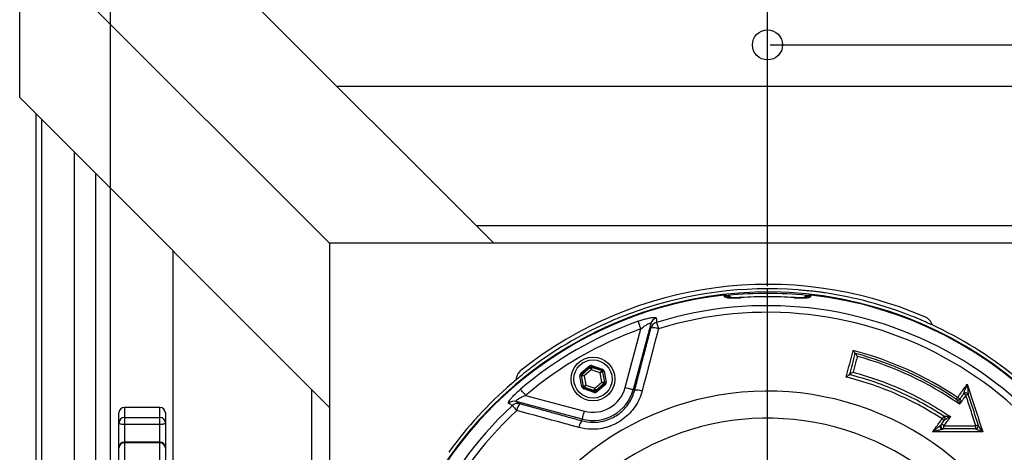
# Model space of a CAD drawing. Extents: x 0 to 9200, y 0 to 5940.
# Drawn here: x 7252 to 7611, y 1470 to 1628 of the extents above; entities that cross this region are included whole.
import ezdxf
from ezdxf.lldxf.tags import DXFTag

# ---------------------------------------------------------------- set-up
doc = ezdxf.new("R2010")
doc.units = 0
doc.header["$LTSCALE"] = 5
doc.header["$MEASUREMENT"] = 0
doc.layers.get('0').update_dxf_attribs({"linetype": 'CONTINUOUS'})
doc.layers.add('7', color=4, linetype='GEN7')
doc.styles.add('ISO', font='GENISO.SHX')
tags = doc.linetypes.add('GEN7', pattern=[15, 10, -2.5, 0, -2.5]).pattern_tags.tags
tags[10:11] = [DXFTag(74, 4), DXFTag(75, 0), DXFTag(340, '0'), DXFTag(46, 1.0), DXFTag(50, 0.0), DXFTag(44, 0.0), DXFTag(45, 0.0)]
tags[8:9] = [DXFTag(74, 4), DXFTag(75, 0), DXFTag(340, '0'), DXFTag(46, 1.0), DXFTag(50, 0.0), DXFTag(44, 0.0), DXFTag(45, 0.0)]
tags[6:7] = [DXFTag(74, 4), DXFTag(75, 0), DXFTag(340, '0'), DXFTag(46, 1.0), DXFTag(50, 0.0), DXFTag(44, 0.0), DXFTag(45, 0.0)]
tags[4:5] = [DXFTag(74, 4), DXFTag(75, 0), DXFTag(340, '0'), DXFTag(46, 1.0), DXFTag(50, 0.0), DXFTag(44, 0.0), DXFTag(45, 0.0)]
doc.dimstyles.new('GEN-ISO', dxfattribs={"dimtxt": 50, "dimasz": 50, "dimexe": 40, "dimexo": 1, "dimgap": 30, "dimtad": 0, "dimtih": 1, "dimtoh": 1, "dimdec": 1, "dimdsep": 46, "dimtxsty": 'ISO', "dimcen": 2, "dimclrd": 256, "dimclre": 256, "dimclrt": 2, "dimadec": 0, "dimazin": 0, "dimtp": 0.1, "dimtm": 0.1, "dimtfac": 0.05, "dimtdec": 1, "dimtix": 1, "dimtmove": 2, "dimatfit": 3, "dimfxl": 1, "dimtolj": 1, "dimarcsym": 0})

# ---------------------------------------------------------------- blocks, each defined once
blk = doc.blocks.new('*D51')
at = {"color": 3}
for p, q in [((7524.81, 1530.78), (7524.81, 1818.66)), ((7668.26, 1387.4), (7668.26, 1818.66)), ((7633.26, 1793.66), (7559.81, 1793.66))]:
    blk.add_line(p, q, dxfattribs=at)
for points in [[(7559.81, 1799.5), (7559.81, 1787.83), (7524.81, 1793.66)], [(7633.26, 1799.5), (7633.26, 1787.83), (7668.26, 1793.66)]]:
    blk.add_solid(points, dxfattribs=at)
at = {"color": 2, "insert": (7596.54, 1850.61), "char_height": 50, "attachment_point": 5, "style": 'ISO'}
blk.add_mtext('\\A1;5.6', dxfattribs=at)
blk = doc.blocks.new('*D48')
at = {"color": 3}
for p, q in [((7525.81, 1618.9), (8030.58, 1618.9)), ((8005.58, 1583.9), (8005.58, 1421.4)), ((7793.06, 1386.4), (8030.58, 1386.4))]:
    blk.add_line(p, q, dxfattribs=at)
for points in [[(7999.74, 1583.9), (8011.41, 1583.9), (8005.58, 1618.9)], [(7999.74, 1421.4), (8011.41, 1421.4), (8005.58, 1386.4)]]:
    blk.add_solid(points, dxfattribs=at)
at = {"color": 2, "insert": (7949.95, 1502.65), "char_height": 50, "attachment_point": 5, "rotation": 90, "style": 'ISO'}
blk.add_mtext('\\A1;9.2', dxfattribs=at)
blk = doc.blocks.new('*D43')
at = {"color": 3}
for p, q in [((7284.81, 1456.4), (7284.81, 1818.66)), ((7524.81, 1530.78), (7524.81, 1818.66)), ((7319.81, 1793.66), (7489.81, 1793.66))]:
    blk.add_line(p, q, dxfattribs=at)
for points in [[(7319.81, 1799.5), (7319.81, 1787.83), (7284.81, 1793.66)], [(7489.81, 1799.5), (7489.81, 1787.83), (7524.81, 1793.66)]]:
    blk.add_solid(points, dxfattribs=at)
at = {"color": 2, "insert": (7404.81, 1849.29), "char_height": 50, "attachment_point": 5, "style": 'ISO'}
blk.add_mtext('\\A1;9.4', dxfattribs=at)

msp = doc.modelspace()

# ---------------------------------------------------------------- linework, layer by layer
at = {"color": 7, "linetype": 'Continuous'}
for p, q in [((7251.57, 1659.64), (7364.81, 1546.4)), ((7251.57, 1599.64), (7251.57, 1659.64)), ((7311.57, 1659.64), (7424.81, 1546.4)), ((7682.06, 1603.64), (7367.57, 1603.64)), ((7251.57, 1599.64), (7364.81, 1486.4)), ((7257.57, 1179.16), (7257.57, 1593.64)), ((7259.63, 1181.22), (7259.63, 1591.58)), ((7271.66, 1193.24), (7271.66, 1579.56)), ((7279.4, 1200.99), (7279.4, 1571.81)), ((7418.33, 1552.89), (7631.3, 1552.89)), ((7307.57, 1543.64), (7307.57, 1438.59)), ((7684.81, 1546.4), (7364.81, 1546.4)), ((7364.81, 1546.4), (7364.81, 1438.26)), ((7515.11, 1526.58), (7515.11, 1526.54)), ((7534.52, 1526.54), (7534.52, 1526.58)), ((7472.8, 1493.68), (7478.56, 1515.15)), ((7482.16, 1517.03), (7475.7, 1492.9)), ((7456.61, 1498.92), (7459.67, 1501.54)), ((7460, 1501.16), (7456.94, 1498.54)), ((7457, 1498.52), (7460.01, 1501.09)), ((7460.01, 1501.09), (7460, 1501.16)), ((7460.49, 1501.26), (7460.5, 1501.19)), ((7464.29, 1499.92), (7460.49, 1501.26)), ((7460.5, 1501.19), (7464.24, 1499.87)), ((7460.66, 1501.73), (7464.46, 1500.39)), ((7457.02, 1494.01), (7456.28, 1497.98)), ((7456.77, 1498.07), (7457.51, 1494.11)), ((7456.84, 1498.05), (7456.77, 1498.07)), ((7457.57, 1494.15), (7456.84, 1498.05)), ((7456.94, 1498.54), (7457, 1498.52)), ((7460.44, 1500.15), (7457.87, 1497.95)), ((7457.87, 1497.95), (7458.49, 1494.62)), ((7463.63, 1499.02), (7460.44, 1500.15)), ((7464.26, 1495.7), (7463.63, 1499.02)), ((7464.24, 1499.87), (7464.29, 1499.92)), ((7464.62, 1499.54), (7464.56, 1499.49)), ((7464.56, 1499.49), (7465.29, 1495.6)), ((7465.36, 1495.57), (7464.62, 1499.54)), ((7465.11, 1499.63), (7465.85, 1495.66)), ((7457.51, 1494.11), (7457.57, 1494.15)), ((7461.47, 1491.91), (7457.67, 1493.25)), ((7457.89, 1493.77), (7457.84, 1493.73)), ((7457.84, 1493.73), (7461.64, 1492.39)), ((7461.63, 1492.46), (7457.89, 1493.77)), ((7458.49, 1494.62), (7461.69, 1493.5)), ((7461.69, 1493.5), (7464.26, 1495.7)), ((7465.13, 1495.12), (7462.12, 1492.55)), ((7462.13, 1492.48), (7465.19, 1495.1)), ((7465.52, 1494.72), (7462.46, 1492.1)), ((7465.19, 1495.1), (7465.13, 1495.12)), ((7465.29, 1495.6), (7465.36, 1495.57)), ((7358.33, 1437.46), (7358.33, 1492.89)), ((7436.44, 1490.84), (7457.92, 1485.08)), ((7461.64, 1492.39), (7461.63, 1492.46)), ((7462.12, 1492.55), (7462.13, 1492.48)), ((7476.31, 1492.74), (7475.7, 1492.9)), ((7289.81, 1486.4), (7289.81, 1482.75)), ((7302.81, 1482.75), (7302.81, 1486.4)), ((7457.14, 1482.19), (7433.01, 1488.65)), ((7287.81, 1480.82), (7287.81, 1484.4)), ((7289.81, 1482.75), (7302.81, 1482.75)), ((7289.81, 1482.75), (7289.81, 1480.15)), ((7302.81, 1480.15), (7302.81, 1482.75)), ((7304.81, 1484.4), (7304.81, 1480.82)), ((7589.26, 1483.25), (7588.62, 1482.27)), ((7287.81, 1471.72), (7287.81, 1480.82)), ((7302.81, 1480.15), (7289.81, 1480.15)), ((7289.81, 1480.15), (7289.81, 1473.72)), ((7302.81, 1473.72), (7302.81, 1480.15)), ((7304.81, 1480.82), (7304.81, 1471.72)), ((7456.98, 1481.57), (7457.14, 1482.19)), ((7287.81, 1434.61), (7287.81, 1471.72)), ((7289.81, 1473.72), (7289.81, 1473.47)), ((7289.81, 1473.47), (7289.81, 1435.6)), ((7302.81, 1473.47), (7289.81, 1473.47)), ((7302.81, 1473.47), (7302.81, 1473.72)), ((7302.81, 1435.6), (7302.81, 1473.47)), ((7304.81, 1471.72), (7304.81, 1434.61))]:
    msp.add_line(p, q, dxfattribs=at)
for points in [[(7478.56, 1515.15), (7478.38, 1515.64), (7478.21, 1516.12), (7478.05, 1516.57), (7477.91, 1516.97), (7477.78, 1517.32), (7477.68, 1517.6), (7477.61, 1517.81), (7477.56, 1517.93)], [(7484.23, 1517.49), (7484.26, 1517.38), (7484.32, 1517.21), (7484.39, 1516.97), (7484.48, 1516.69), (7484.58, 1516.36), (7484.69, 1515.99), (7484.82, 1515.58), (7484.95, 1515.16)], [(7459.67, 1501.54), (7459.74, 1501.47), (7459.8, 1501.4), (7459.85, 1501.33), (7459.9, 1501.28), (7459.94, 1501.23), (7459.97, 1501.19), (7459.99, 1501.17), (7460, 1501.16)], [(7460.44, 1500.15), (7460.36, 1500.33), (7460.28, 1500.51), (7460.21, 1500.67), (7460.14, 1500.81), (7460.09, 1500.93), (7460.05, 1501.02), (7460.02, 1501.07), (7460.01, 1501.09)], [(7460.5, 1501.19), (7460.5, 1501.16), (7460.5, 1501.1), (7460.49, 1501), (7460.49, 1500.87), (7460.48, 1500.72), (7460.47, 1500.54), (7460.45, 1500.35), (7460.44, 1500.15)], [(7460.66, 1501.73), (7460.62, 1501.64), (7460.59, 1501.55), (7460.56, 1501.47), (7460.54, 1501.4), (7460.52, 1501.34), (7460.5, 1501.29), (7460.49, 1501.27), (7460.49, 1501.26)], [(7464.46, 1500.39), (7464.43, 1500.3), (7464.4, 1500.21), (7464.37, 1500.13), (7464.34, 1500.06), (7464.32, 1500), (7464.31, 1499.95), (7464.3, 1499.93), (7464.29, 1499.92)], [(7456.77, 1498.07), (7456.76, 1498.07), (7456.73, 1498.06), (7456.68, 1498.05), (7456.62, 1498.04), (7456.55, 1498.03), (7456.47, 1498.01), (7456.37, 1498), (7456.28, 1497.98)], [(7456.61, 1498.92), (7456.67, 1498.85), (7456.73, 1498.78), (7456.79, 1498.71), (7456.84, 1498.65), (7456.88, 1498.61), (7456.91, 1498.57), (7456.93, 1498.55), (7456.94, 1498.54)], [(7457.87, 1497.95), (7457.67, 1497.96), (7457.48, 1497.98), (7457.3, 1498), (7457.15, 1498.02), (7457.02, 1498.03), (7456.92, 1498.04), (7456.86, 1498.04), (7456.84, 1498.05)], [(7457, 1498.52), (7457.02, 1498.5), (7457.07, 1498.47), (7457.16, 1498.42), (7457.26, 1498.35), (7457.4, 1498.26), (7457.54, 1498.16), (7457.71, 1498.06), (7457.87, 1497.95)], [(7463.63, 1499.02), (7463.75, 1499.19), (7463.86, 1499.34), (7463.97, 1499.49), (7464.06, 1499.62), (7464.13, 1499.72), (7464.19, 1499.8), (7464.23, 1499.85), (7464.24, 1499.87)], [(7464.56, 1499.49), (7464.54, 1499.48), (7464.49, 1499.45), (7464.4, 1499.41), (7464.29, 1499.35), (7464.15, 1499.28), (7463.99, 1499.2), (7463.81, 1499.11), (7463.63, 1499.02)], [(7465.11, 1499.63), (7465.01, 1499.61), (7464.92, 1499.59), (7464.84, 1499.58), (7464.76, 1499.56), (7464.7, 1499.55), (7464.66, 1499.54), (7464.63, 1499.54), (7464.62, 1499.54)], [(7436.44, 1490.84), (7436.1, 1491.23), (7435.78, 1491.62), (7435.47, 1491.98), (7435.19, 1492.31), (7434.96, 1492.59), (7434.76, 1492.82), (7434.62, 1492.99), (7434.53, 1493.09)], [(7457.51, 1494.11), (7457.5, 1494.1), (7457.47, 1494.1), (7457.43, 1494.09), (7457.36, 1494.08), (7457.29, 1494.06), (7457.21, 1494.05), (7457.11, 1494.03), (7457.02, 1494.01)], [(7457.57, 1494.15), (7457.59, 1494.16), (7457.64, 1494.19), (7457.73, 1494.23), (7457.84, 1494.29), (7457.98, 1494.36), (7458.14, 1494.44), (7458.32, 1494.53), (7458.49, 1494.62)], [(7457.84, 1493.73), (7457.83, 1493.72), (7457.82, 1493.69), (7457.81, 1493.64), (7457.79, 1493.59), (7457.76, 1493.51), (7457.73, 1493.43), (7457.7, 1493.35), (7457.67, 1493.25)], [(7458.49, 1494.62), (7458.38, 1494.46), (7458.27, 1494.3), (7458.16, 1494.15), (7458.07, 1494.03), (7458, 1493.92), (7457.94, 1493.84), (7457.9, 1493.79), (7457.89, 1493.77)], [(7461.63, 1492.46), (7461.63, 1492.48), (7461.63, 1492.54), (7461.64, 1492.64), (7461.64, 1492.77), (7461.65, 1492.92), (7461.66, 1493.1), (7461.67, 1493.29), (7461.69, 1493.5)], [(7461.69, 1493.5), (7461.77, 1493.31), (7461.85, 1493.14), (7461.92, 1492.97), (7461.99, 1492.83), (7462.04, 1492.71), (7462.08, 1492.62), (7462.11, 1492.57), (7462.12, 1492.55)], [(7465.13, 1495.12), (7465.11, 1495.14), (7465.05, 1495.17), (7464.97, 1495.22), (7464.86, 1495.3), (7464.73, 1495.38), (7464.58, 1495.48), (7464.42, 1495.59), (7464.26, 1495.7)], [(7464.26, 1495.7), (7464.46, 1495.68), (7464.65, 1495.66), (7464.83, 1495.64), (7464.98, 1495.63), (7465.11, 1495.61), (7465.21, 1495.6), (7465.27, 1495.6), (7465.29, 1495.6)], [(7465.19, 1495.1), (7465.2, 1495.09), (7465.22, 1495.07), (7465.25, 1495.03), (7465.29, 1494.99), (7465.34, 1494.93), (7465.39, 1494.86), (7465.45, 1494.79), (7465.52, 1494.72)], [(7465.85, 1495.66), (7465.75, 1495.65), (7465.66, 1495.63), (7465.58, 1495.61), (7465.51, 1495.6), (7465.44, 1495.59), (7465.4, 1495.58), (7465.37, 1495.57), (7465.36, 1495.57)], [(7475.7, 1492.9), (7475.62, 1492.92), (7475.44, 1492.97), (7475.16, 1493.04), (7474.8, 1493.14), (7474.37, 1493.26), (7473.88, 1493.39), (7473.35, 1493.53), (7472.8, 1493.68)], [(7461.64, 1492.39), (7461.64, 1492.38), (7461.63, 1492.35), (7461.61, 1492.3), (7461.59, 1492.25), (7461.56, 1492.17), (7461.54, 1492.09), (7461.5, 1492.01), (7461.47, 1491.91)], [(7462.13, 1492.48), (7462.14, 1492.47), (7462.16, 1492.45), (7462.19, 1492.41), (7462.23, 1492.36), (7462.28, 1492.31), (7462.33, 1492.24), (7462.39, 1492.17), (7462.46, 1492.1)], [(7593.84, 1489.39), (7593.85, 1489.41), (7593.88, 1489.44), (7593.92, 1489.51), (7593.97, 1489.59), (7594.04, 1489.69), (7594.12, 1489.81), (7594.21, 1489.94), (7594.3, 1490.08)], [(7431.59, 1487.09), (7431.66, 1487.01), (7431.78, 1486.88), (7431.95, 1486.7), (7432.15, 1486.48), (7432.39, 1486.23), (7432.65, 1485.94), (7432.94, 1485.63), (7433.24, 1485.31)], [(7457.14, 1482.19), (7457.17, 1482.27), (7457.21, 1482.45), (7457.29, 1482.73), (7457.38, 1483.09), (7457.5, 1483.52), (7457.63, 1484.01), (7457.77, 1484.54), (7457.92, 1485.08)], [(7289.81, 1480.15), (7289.42, 1480.17), (7289.05, 1480.2), (7288.7, 1480.27), (7288.4, 1480.35), (7288.15, 1480.45), (7287.97, 1480.57), (7287.85, 1480.69), (7287.81, 1480.82)], [(7304.81, 1480.82), (7304.78, 1480.69), (7304.66, 1480.57), (7304.48, 1480.45), (7304.23, 1480.35), (7303.93, 1480.27), (7303.58, 1480.2), (7303.2, 1480.17), (7302.81, 1480.15)]]:
    msp.add_lwpolyline(points, dxfattribs=at)
for centre, radius in [((7524.81, 1618.9), 5.5), ((7461.06, 1496.82), 8), ((7461.06, 1496.82), 7)]:
    msp.add_circle(centre, radius, dxfattribs=at)
for centre, radius, start, end in [((7524.81, 1386.4), 145, 66.6385, 128.3615), ((7524.81, 1386.4), 143.38, 85.5759, 109.2848), ((7524.81, 1386.4), 142.21, 1.0548, 157.4671), ((7524.81, 1386.4), 141.97, 96.4016, 157.4416), ((7509.31, 1524.02), 3.04, 61.4241, 96.2477), ((7524.81, 1386.4), 141.69, 84.1772, 95.8338), ((7524.81, 1386.4), 140.51, 90, 93.9614), ((7524.81, 1386.4), 140.47, 86.0386, 93.9614), ((7524.81, 1386.4), 140.51, 86.0386, 90), ((7540.31, 1524.02), 3.04, 83.7532, 117.7585), ((7524.81, 1386.4), 141.97, 2.0405, 83.5984), ((7524.81, 1386.4), 143.44, 68.4628, 81.5372), ((7524.81, 1386.4), 143.44, 68.4628, 81.5372), ((7524.81, 1386.4), 137.22, 12.7971, 107.2029), ((7485.03, 1516.23), 2.98, 106.3296, 164.2514), ((7524.81, 1386.4), 134.79, 12.7971, 107.2029), ((7580.33, 1514.93), 5, 18.6837, 66.6385), ((7524.81, 1386.4), 139.76, 109.7614, 130.2386), ((7524.81, 1386.4), 136.81, 109.7614, 130.2386), ((7524.81, 1386.4), 143.44, 113.4628, 126.5372), ((7524.81, 1386.4), 143.44, 113.4628, 126.5372), ((7485.08, 1514.63), 2.98, 106.5042, 164.252), ((7483.05, 1510.1), 5.41, 69.4587, 98.9634), ((7524.81, 1386.4), 143.38, 35.6845, 64.4241), ((7524.81, 1386.4), 124.81, 56.1681, 75.4584), ((7524.81, 1386.4), 123.99, 56.155, 74.9929), ((7524.81, 1386.4), 123.16, 55.2718, 74.5341), ((7460.34, 1500.71), 0.5, 70.594, 130.5749), ((7437.93, 1496.18), 5, 128.3615, 175.5929), ((7457.33, 1498.14), 0.5, 130.5939, 190.5731), ((7464.07, 1499.4), 0.5, 10.5961, 70.5706), ((7524.81, 1386.4), 143.38, 130.7152, 144.3155), ((7458.06, 1494.24), 0.5, 190.5964, 250.5721), ((7461.06, 1496.82), 12.15, 255, 345), ((7464.8, 1495.5), 0.5, 310.5945, 10.5727), ((7524.81, 1386.4), 105.99, 211.968, 148.032), ((7461.06, 1496.82), 15.15, 255, 345), ((7461.79, 1492.93), 0.5, 250.5944, 310.5726), ((7477.05, 1487.13), 5.65, 69.8481, 97.5303), ((7594.4, 1490.22), 1, 236.1681, 323.9628), ((7594.42, 1490.21), 0.992, 236.5244, 322.7497), ((7595.41, 1491.2), 1.58, 225.2221, 262.5214), ((7597.24, 1490.72), 1, 17.9257, 143.9628), ((7596.22, 1489.74), 1.58, 45.2047, 82.4922), ((7597.23, 1490.73), 1, 18.5606, 142.2508), ((7598.14, 1489.02), 2.01, 88.5168, 113.4116), ((7289.81, 1484.4), 2, 90, 180), ((7302.81, 1484.4), 2, 0, 90), ((7524.81, 1386.4), 137.22, 132.7971, 156.0608), ((7432.28, 1485.77), 2.98, 75.7482, 133.6704), ((7433.63, 1484.93), 2.98, 75.7482, 133.4954), ((7438.57, 1484.42), 5.41, 141.0362, 170.5414), ((7289.78, 1480.79), 1.96, 88.9548, 178.9144), ((7302.85, 1480.79), 1.96, 1.0856, 91.0452), ((7524.81, 1386.4), 134.79, 132.7971, 155.2915), ((7524.81, 1386.4), 96.09, 214.6381, 145.3619), ((7589.73, 1483.38), 1.58, 225.2254, 262.5269), ((7588.72, 1482.41), 1, 323.9628, 56.8938), ((7588.72, 1482.42), 1.01, 3.5382, 56.9347), ((7588.76, 1482.42), 0.975, 324.0326, 3.4384), ((7461.46, 1478.13), 5.65, 142.47, 170.1514), ((7589.16, 1479.63), 1, 143.9628, 270), ((7588.15, 1478.65), 1.58, 45.2057, 82.4995), ((7586.2, 1479.46), 3.08, 344.322, 5.8119), ((7600.83, 1479.63), 1, 270, 17.9257), ((7598.19, 1479.45), 2.76, 342.5654, 6.3862), ((7600.85, 1479.58), 0.992, 271.8277, 16.2502), ((7601.79, 1477.73), 2.2, 90.364, 112.8913), ((7289.81, 1471.72), 2, 90, 180), ((7289.69, 1471.58), 1.88, 86.3179, 175.7691), ((7302.81, 1471.72), 2, 0, 90), ((7302.94, 1471.58), 1.88, 4.2309, 93.6821)]:
    msp.add_arc(centre, radius, start, end, dxfattribs=at)
for centre, major_axis, ratio, start_param, end_param in [((7460.32, 1500.78), (0.184, -0.983), 0.999797, 2.618082, 3.665103), ((7460.32, 1500.78), (-0.092, 0.492), 0.999391, 5.759674, 6.806696), ((7464.13, 1499.44), (-0.76, -0.651), 0.999797, 2.618082, 3.665103), ((7457.26, 1498.16), (0.943, -0.332), 0.999797, 2.618082, 3.665103), ((7457.26, 1498.16), (0.472, -0.166), 0.999391, 2.618082, 3.665103), ((7464.13, 1499.44), (0.38, 0.325), 0.999391, 5.759674, 6.806696), ((7458, 1494.2), (0.76, 0.651), 0.999797, 2.618082, 3.665103), ((7458, 1494.2), (0.38, 0.325), 0.999391, 2.618082, 3.665103), ((7464.87, 1495.48), (0.472, -0.166), 0.999391, 5.759674, 6.806696), ((7464.87, 1495.48), (-0.943, 0.332), 0.999797, 2.618082, 3.665103), ((7461.8, 1492.86), (-0.184, 0.983), 0.999797, 2.618082, 3.665103), ((7461.8, 1492.86), (-0.092, 0.492), 0.999391, 2.618082, 3.665103)]:
    msp.add_ellipse(centre, major_axis=major_axis, ratio=ratio, start_param=start_param, end_param=end_param, dxfattribs=at)
for points, knots in [([(7540.38, 1528.96), (7540.08, 1528.99), (7539.22, 1529.07), (7537.72, 1529.21), (7536.49, 1529.3), (7535.87, 1529.35)], [0, 0, 0, 0, 0.205565, 0.598205, 1, 1, 1, 1]), ([(7508.98, 1527.04), (7509.02, 1526.96), (7509.1, 1526.77), (7509.87, 1526.55), (7511.25, 1526.43), (7513.07, 1526.42), (7514.43, 1526.5), (7515.11, 1526.54)], [0, 0, 0, 0, 0.152507, 0.362385, 0.573137, 0.786119, 1, 1, 1, 1]), ([(7508.99, 1527.49), (7509.32, 1527.49), (7509.98, 1527.5), (7510.88, 1527.14), (7511.3, 1526.71), (7511.48, 1526.52)], [0, 0, 0, 0, 0.357703, 0.715351, 1, 1, 1, 1]), ([(7515.11, 1526.58), (7514.77, 1526.56), (7514, 1526.51), (7512.88, 1526.48), (7511.87, 1526.49), (7511.16, 1526.54), (7510.74, 1526.59), (7510.69, 1526.61), (7510.67, 1526.61)], [0, 0, 0, 0, 0.165916, 0.371825, 0.572105, 0.741995, 0.885215, 1, 1, 1, 1]), ([(7534.52, 1526.54), (7534.98, 1526.51), (7536.12, 1526.44), (7537.83, 1526.42), (7539.39, 1526.5), (7540.44, 1526.71), (7540.58, 1526.93), (7540.64, 1527.04)], [0, 0, 0, 0, 0.145273, 0.358041, 0.571485, 0.786259, 1, 1, 1, 1]), ([(7538.95, 1526.61), (7538.95, 1526.61), (7538.95, 1526.61), (7538.72, 1526.57), (7538.24, 1526.52), (7537.46, 1526.49), (7536.45, 1526.49), (7535.43, 1526.52), (7534.77, 1526.57), (7534.52, 1526.59)], [0, 0, 0, 0, 0.0577, 0.1742, 0.322467, 0.490098, 0.679938, 0.877031, 1, 1, 1, 1]), ([(7538.14, 1526.52), (7538.34, 1526.72), (7538.77, 1527.15), (7539.67, 1527.5), (7540.33, 1527.49), (7540.64, 1527.49)], [0, 0, 0, 0, 0.296443, 0.660433, 1, 1, 1, 1]), ([(7545.92, 1528.28), (7545.42, 1528.35), (7544.24, 1528.52), (7542.37, 1528.76), (7541.05, 1528.89), (7540.38, 1528.96)], [0, 0, 0, 0, 0.269786, 0.632649, 1, 1, 1, 1]), ([(7473.18, 1520.19), (7472.72, 1520.02), (7470.92, 1519.34), (7469.07, 1518.56), (7467.7, 1517.98)], [0, 0, 0, 0, 0.257305, 1, 1, 1, 1]), ([(7477.46, 1521.73), (7476.4, 1521.36), (7474.92, 1520.84), (7473.56, 1520.33), (7473.18, 1520.19)], [0, 0, 0, 0, 0.72226, 1, 1, 1, 1]), ([(7477.56, 1517.93), (7478.05, 1518.11), (7479.04, 1518.45), (7480.66, 1518.91), (7482.3, 1519.27), (7483.6, 1519.39), (7484.14, 1519.27), (7484.18, 1519.13), (7484.19, 1519.08)], [0, 0, 0, 0, 0.158947, 0.317651, 0.52762, 0.73716, 0.919238, 1, 1, 1, 1]), ([(7484.19, 1519.08), (7484.2, 1518.92), (7484.21, 1518.39), (7484.22, 1517.85), (7484.23, 1517.49)], [0, 0, 0, 0, 0.308891, 1, 1, 1, 1]), ([(7582.61, 1517.65), (7582.01, 1517.92), (7580.35, 1518.66), (7578.59, 1519.37), (7577.47, 1519.82)], [0, 0, 0, 0, 0.360172, 1, 1, 1, 1]), ([(7478.56, 1515.15), (7479.1, 1515.58), (7479.98, 1516.26), (7481.05, 1516.9), (7481.59, 1517.14), (7481.91, 1517.23), (7482.08, 1517.22), (7482.16, 1517.14), (7482.16, 1517.08), (7482.16, 1517.03)], [0, 0, 0, 0, 0.3616249, 0.5771972, 0.7015205, 0.7702314, 0.881087, 0.9283956, 1, 1, 1, 1]), ([(7484.95, 1515.16), (7484.45, 1513.25), (7482.47, 1505.68), (7480.48, 1498.1), (7479, 1492.44)], [0, 0, 0, 0, 0.252799, 1, 1, 1, 1]), ([(7482.21, 1515.44), (7482.2, 1515.73), (7482.19, 1516.27), (7482.17, 1516.8), (7482.16, 1517.03)], [0, 0, 0, 0, 0.556113, 1, 1, 1, 1]), ([(7586.71, 1515.73), (7585.69, 1516.21), (7584.29, 1516.88), (7582.97, 1517.48), (7582.61, 1517.65)], [0, 0, 0, 0, 0.727607, 1, 1, 1, 1]), ([(7553.56, 1497.55), (7553.73, 1498.18), (7554.6, 1501.4), (7555.46, 1504.63), (7556.15, 1507.22)], [0, 0, 0, 0, 0.196782, 1, 1, 1, 1]), ([(7554.84, 1498.45), (7555.17, 1499.68), (7555.86, 1502.25), (7556.54, 1504.82), (7556.9, 1506.16)], [0, 0, 0, 0, 0.477294, 1, 1, 1, 1]), ([(7557.66, 1505.1), (7557.49, 1504.47), (7556.97, 1502.54), (7556.45, 1500.61), (7556.11, 1499.31)], [0, 0, 0, 0, 0.328735, 1, 1, 1, 1]), ([(7556.89, 1506.17), (7556.87, 1506.18), (7556.82, 1506.21), (7556.68, 1506.39), (7556.46, 1506.71), (7556.26, 1507.03), (7556.15, 1507.21), (7556.15, 1507.22)], [0, 0, 0, 0, 0.174652, 0.347955, 0.620476, 0.996332, 1, 1, 1, 1]), ([(7557.66, 1505.1), (7557.66, 1505.1), (7557.55, 1505.29), (7557.35, 1505.61), (7557.13, 1505.93), (7556.99, 1506.11), (7556.94, 1506.14), (7556.92, 1506.16)], [0, 0, 0, 0, 0.003657, 0.382306, 0.653574, 0.826123, 1, 1, 1, 1]), ([(7439.42, 1501.65), (7438.72, 1501.13), (7437.58, 1500.27), (7436.02, 1499.04), (7435.19, 1498.36), (7434.76, 1498.02)], [0, 0, 0, 0, 0.437036, 0.71724, 1, 1, 1, 1]), ([(7434.76, 1498.02), (7434.36, 1497.68), (7433.24, 1496.75), (7432.05, 1495.73), (7431.29, 1495.08)], [0, 0, 0, 0, 0.359793, 1, 1, 1, 1]), ([(7554.83, 1498.42), (7554.82, 1498.4), (7554.79, 1498.36), (7554.64, 1498.24), (7554.37, 1498.05), (7553.99, 1497.8), (7553.7, 1497.63), (7553.56, 1497.55), (7553.56, 1497.55)], [0, 0, 0, 0, 0.1390892, 0.2775081, 0.4733074, 0.7467325, 0.9966862, 1, 1, 1, 1]), ([(7588.62, 1482.27), (7586.05, 1483.86), (7580.9, 1487.06), (7572.42, 1491.19), (7563.33, 1494.85), (7556.83, 1496.65), (7553.56, 1497.55)], [0, 0, 0, 0, 0.235913, 0.473302, 0.735634, 1, 1, 1, 1]), ([(7589.26, 1483.25), (7586.67, 1484.86), (7581.46, 1488.09), (7573.05, 1492.19), (7564.19, 1495.78), (7557.96, 1497.55), (7554.83, 1498.44)], [0, 0, 0, 0, 0.242311, 0.486137, 0.742173, 1, 1, 1, 1]), ([(7556.11, 1499.31), (7556.1, 1499.31), (7555.97, 1499.23), (7555.67, 1499.06), (7555.29, 1498.82), (7555.03, 1498.63), (7554.88, 1498.51), (7554.85, 1498.47), (7554.84, 1498.45)], [0, 0, 0, 0, 0.003321, 0.252821, 0.52579, 0.721986, 0.860658, 1, 1, 1, 1]), ([(7556.11, 1499.31), (7559.07, 1498.45), (7565.03, 1496.71), (7573.96, 1493.08), (7582.95, 1488.65), (7588.75, 1484.93), (7591.66, 1483.06)], [0, 0, 0, 0, 0.236162, 0.473809, 0.735887, 1, 1, 1, 1]), ([(7430.22, 1487.92), (7430.17, 1488.01), (7430.08, 1488.2), (7430.5, 1488.96), (7431.3, 1489.98), (7432.5, 1491.26), (7433.65, 1492.33), (7434.37, 1492.95), (7434.53, 1493.09)], [0, 0, 0, 0, 0.172513, 0.345795, 0.52005, 0.711363, 0.934169, 1, 1, 1, 1]), ([(7594.3, 1490.08), (7594.69, 1490.61), (7595.87, 1492.23), (7597.04, 1493.85), (7597.83, 1494.93)], [0, 0, 0, 0, 0.328375, 1, 1, 1, 1]), ([(7596.44, 1491.34), (7596.45, 1491.38), (7596.47, 1491.42), (7596.52, 1491.58), (7596.68, 1492), (7597.12, 1493.13), (7597.54, 1494.19), (7597.83, 1494.93), (7597.83, 1494.93)], [0, 0, 0, 0, 0.051148, 0.063128, 0.176874, 0.426542, 0.997988, 1, 1, 1, 1]), ([(7597.83, 1494.93), (7598.79, 1491.96), (7600.67, 1486.15), (7602.54, 1480.34), (7603.46, 1477.5)], [0, 0, 0, 0, 0.511426, 1, 1, 1, 1]), ([(7597.83, 1494.93), (7597.83, 1494.93), (7597.89, 1494.13), (7597.97, 1492.99), (7598.08, 1491.76), (7598.13, 1491.31), (7598.16, 1491.13), (7598.17, 1491.09), (7598.18, 1491.05)], [0, 0, 0, 0, 0.002017, 0.573628, 0.823258, 0.936931, 0.949007, 1, 1, 1, 1]), ([(7433.01, 1488.65), (7432.96, 1488.69), (7432.89, 1488.74), (7432.92, 1488.89), (7433.02, 1489.03), (7433.29, 1489.28), (7433.81, 1489.63), (7434.79, 1490.15), (7435.71, 1490.56), (7436.3, 1490.78), (7436.44, 1490.84)], [0, 0, 0, 0, 0.11263, 0.15132, 0.26353, 0.303564, 0.468701, 0.668877, 0.92225, 1, 1, 1, 1]), ([(7479, 1492.44), (7478.68, 1491.45), (7478.06, 1489.46), (7476.5, 1486.71), (7474.54, 1484.25), (7472.19, 1482.15), (7469.53, 1480.48), (7466.65, 1479.27), (7463.63, 1478.57), (7459.99, 1478.28), (7457.44, 1478.79), (7455.89, 1479.1)], [0, 0, 0, 0, 0.105787, 0.211568, 0.317598, 0.423623, 0.528274, 0.632926, 0.736792, 0.840664, 1, 1, 1, 1]), ([(7456.98, 1481.57), (7458.27, 1481.31), (7460.41, 1480.88), (7463.46, 1481.11), (7465.99, 1481.69), (7468.4, 1482.7), (7470.63, 1484.1), (7472.59, 1485.86), (7474.24, 1487.93), (7475.53, 1490.24), (7476.05, 1491.9), (7476.31, 1492.74)], [0, 0, 0, 0, 0.159747, 0.263569, 0.36738, 0.471785, 0.576188, 0.682081, 0.787983, 0.893985, 1, 1, 1, 1]), ([(7597.34, 1490.86), (7596.95, 1490.33), (7596.16, 1489.25), (7595.38, 1488.17), (7594.98, 1487.62)], [0, 0, 0, 0, 0.491256, 1, 1, 1, 1]), ([(7595.2, 1489.61), (7595.21, 1489.58), (7595.21, 1489.54), (7595.2, 1489.4), (7595.17, 1489.11), (7595.1, 1488.49), (7595.03, 1487.95), (7594.98, 1487.63), (7594.98, 1487.62)], [0, 0, 0, 0, 0.097932, 0.141167, 0.302768, 0.58147, 0.996235, 1, 1, 1, 1]), ([(7595.21, 1489.64), (7595.48, 1490), (7595.88, 1490.56), (7596.29, 1491.12), (7596.43, 1491.31)], [0, 0, 0, 0, 0.657653, 1, 1, 1, 1]), ([(7600.93, 1479.76), (7600.31, 1481.68), (7599.11, 1485.38), (7597.91, 1489.08), (7597.34, 1490.86)], [0, 0, 0, 0, 0.517909, 1, 1, 1, 1]), ([(7598.19, 1491.03), (7598.76, 1489.25), (7599.96, 1485.55), (7601.16, 1481.85), (7601.78, 1479.93)], [0, 0, 0, 0, 0.482111, 1, 1, 1, 1]), ([(7431.59, 1487.09), (7431.39, 1487.21), (7430.93, 1487.49), (7430.47, 1487.77), (7430.22, 1487.92)], [0, 0, 0, 0, 0.439343, 1, 1, 1, 1]), ([(7433.01, 1488.65), (7433.21, 1488.53), (7433.66, 1488.25), (7434.12, 1487.97), (7434.37, 1487.82)], [0, 0, 0, 0, 0.443887, 1, 1, 1, 1]), ([(7594.98, 1487.62), (7594.97, 1487.63), (7594.82, 1487.92), (7594.54, 1488.4), (7594.21, 1488.94), (7594.03, 1489.2), (7593.93, 1489.32), (7593.89, 1489.36), (7593.87, 1489.38)], [0, 0, 0, 0, 0.0037735, 0.418779, 0.6972096, 0.858696, 0.9015969, 1, 1, 1, 1]), ([(7455.89, 1479.1), (7453.98, 1479.62), (7446.42, 1481.69), (7438.88, 1483.76), (7433.24, 1485.31)], [0, 0, 0, 0, 0.252799, 1, 1, 1, 1]), ([(7585.14, 1477.48), (7585.53, 1478.01), (7586.69, 1479.61), (7587.85, 1481.2), (7588.62, 1482.27)], [0, 0, 0, 0, 0.3329168, 1, 1, 1, 1]), ([(7591.66, 1483.06), (7591.27, 1482.53), (7590.55, 1481.53), (7589.75, 1480.43), (7589.33, 1479.87), (7589.26, 1479.77)], [0, 0, 0, 0, 0.483439, 0.91087, 1, 1, 1, 1]), ([(7589.27, 1483.26), (7589.28, 1483.27), (7589.31, 1483.28), (7589.42, 1483.29), (7589.67, 1483.29), (7590.18, 1483.25), (7590.88, 1483.18), (7591.4, 1483.1), (7591.66, 1483.06), (7591.66, 1483.06)], [0, 0, 0, 0, 0.060824, 0.101561, 0.217363, 0.411048, 0.715052, 0.996651, 1, 1, 1, 1]), ([(7591.66, 1483.06), (7591.66, 1483.06), (7591.43, 1482.94), (7590.97, 1482.69), (7590.35, 1482.35), (7589.89, 1482.09), (7589.67, 1481.95), (7589.57, 1481.88), (7589.56, 1481.86), (7589.54, 1481.85)], [0, 0, 0, 0, 0.003358, 0.285481, 0.589321, 0.782635, 0.898293, 0.938812, 1, 1, 1, 1]), ([(7585.14, 1477.48), (7585.14, 1477.48), (7585.43, 1477.72), (7586.01, 1478.2), (7586.88, 1478.93), (7587.47, 1479.43), (7587.76, 1479.68), (7587.76, 1479.68)], [0, 0, 0, 0, 0.0024674, 0.3270425, 0.6652061, 0.9938395, 1, 1, 1, 1]), ([(7587.76, 1479.68), (7587.86, 1479.77), (7588.03, 1479.91), (7588.21, 1480.07), (7588.29, 1480.15), (7588.33, 1480.18), (7588.34, 1480.19), (7588.34, 1480.19)], [0, 0, 0, 0, 0.433708, 0.717984, 0.859812, 0.931189, 1, 1, 1, 1]), ([(7587.76, 1479.68), (7587.76, 1479.63), (7587.77, 1479.53), (7587.81, 1479.35), (7587.88, 1479.17), (7587.97, 1478.98), (7588.07, 1478.8), (7588.19, 1478.63), (7588.32, 1478.48), (7588.4, 1478.41), (7588.45, 1478.37)], [0, 0, 0, 0, 0.124997, 0.249998, 0.375001, 0.500001, 0.625, 0.75, 0.875001, 1, 1, 1, 1]), ([(7589.16, 1478.62), (7589.07, 1478.62), (7588.89, 1478.64), (7588.63, 1478.75), (7588.42, 1478.93), (7588.26, 1479.15), (7588.16, 1479.42), (7588.15, 1479.69), (7588.18, 1479.9), (7588.24, 1480), (7588.25, 1480.03)], [0, 0, 0, 0, 0.136744, 0.273486, 0.410231, 0.546974, 0.683718, 0.820462, 0.957206, 1, 1, 1, 1]), ([(7588.36, 1480.21), (7588.43, 1480.31), (7588.82, 1480.86), (7589.22, 1481.4), (7589.54, 1481.85)], [0, 0, 0, 0, 0.179723, 1, 1, 1, 1]), ([(7589.26, 1479.77), (7591.07, 1479.77), (7594.96, 1479.77), (7598.85, 1479.76), (7600.93, 1479.76)], [0, 0, 0, 0, 0.464382, 1, 1, 1, 1]), ([(7601.8, 1479.86), (7601.82, 1479.82), (7601.84, 1479.76), (7601.95, 1479.57), (7602.21, 1479.17), (7602.73, 1478.44), (7603.19, 1477.85), (7603.46, 1477.5), (7603.46, 1477.5)], [0, 0, 0, 0, 0.069755, 0.108592, 0.272336, 0.566787, 0.997124, 1, 1, 1, 1]), ([(7588.45, 1478.37), (7588.44, 1478.37), (7588.08, 1478.26), (7587.34, 1478.05), (7586.24, 1477.76), (7585.51, 1477.57), (7585.14, 1477.48), (7585.14, 1477.48)], [0, 0, 0, 0, 0.006158, 0.334698, 0.66956, 0.997525, 1, 1, 1, 1]), ([(7603.46, 1477.5), (7600.55, 1477.49), (7594.44, 1477.49), (7588.33, 1477.48), (7585.14, 1477.48)], [0, 0, 0, 0, 0.477409, 1, 1, 1, 1]), ([(7589.16, 1478.62), (7589.16, 1478.61), (7589.15, 1478.6), (7589.11, 1478.58), (7589.01, 1478.54), (7588.78, 1478.47), (7588.57, 1478.41), (7588.45, 1478.37)], [0, 0, 0, 0, 0.068768, 0.140124, 0.281882, 0.56614, 1, 1, 1, 1]), ([(7600.83, 1478.63), (7598.74, 1478.63), (7594.86, 1478.63), (7590.97, 1478.63), (7589.16, 1478.63)], [0, 0, 0, 0, 0.53564, 1, 1, 1, 1]), ([(7603.46, 1477.5), (7603.46, 1477.5), (7603.04, 1477.65), (7602.35, 1477.91), (7601.54, 1478.25), (7601.13, 1478.44), (7600.95, 1478.53), (7600.91, 1478.57), (7600.88, 1478.59)], [0, 0, 0, 0, 0.002877, 0.433165, 0.7276285, 0.8913947, 0.9302162, 1, 1, 1, 1])]:
    msp.add_open_spline(points, degree=3, knots=knots, dxfattribs=at)
for points in [[(7508.98, 1527.04), (7508.99, 1527.49)], [(7540.64, 1527.49), (7540.64, 1527.04)], [(7476.31, 1492.74), (7482.21, 1515.44)], [(7556.9, 1506.16), (7556.92, 1506.16)], [(7595.21, 1489.64), (7595.2, 1489.61)], [(7302.81, 1486.4), (7289.81, 1486.4)], [(7434.37, 1487.82), (7456.98, 1481.57)], [(7593.87, 1489.38), (7593.84, 1489.39)], [(7589.26, 1483.25), (7589.27, 1483.26)], [(7600.88, 1478.59), (7600.83, 1478.63)], [(7302.81, 1473.72), (7289.81, 1473.72)]]:
    msp.add_open_spline(points, degree=1, dxfattribs=at)
at = {"layer": '7'}
msp.add_line((7524.81, 1386.4), (7524.81, 1529.78), dxfattribs=at)

# ---------------------------------------------------------------- dimensions: what is measured, and where the dimension line sits
for p1, picture, middle in [((7284.81, 1455.4), '*D43', (7404.81, 1849.29)), ((7668.26, 1386.4), '*D51', (7596.54, 1850.61))]:
    dim = msp.add_linear_dim(base=(7524.81, 1793.66), p1=p1, p2=(7524.81, 1529.78), dimstyle='GEN-ISO', override={"dimasz": 35, "dimexe": 25, "dimtad": 1, "dimtih": 0, "dimtoh": 0, "dimlfac": 0.03937, "dimclrd": 3, "dimclre": 3, "dimadec": 2, "dimazin": 2, "dimlwd": 25, "dimlwe": 25})
    dim.commit()
    dim.dimension.update_dxf_attribs({"geometry": picture, "text_midpoint": middle})
dim = msp.add_linear_dim(base=(8005.58, 1386.4), p1=(7524.81, 1618.9), p2=(7792.06, 1386.4), angle=90, dimstyle='GEN-ISO', override={"dimasz": 35, "dimexe": 25, "dimtad": 1, "dimtih": 0, "dimtoh": 0, "dimlfac": 0.03937, "dimclrd": 3, "dimclre": 3, "dimadec": 2, "dimazin": 2, "dimlwd": 25, "dimlwe": 25})
dim.commit()
dim.dimension.update_dxf_attribs({"geometry": '*D48', "text_midpoint": (7949.95, 1502.65)})

doc.saveas('drawing.dxf')
